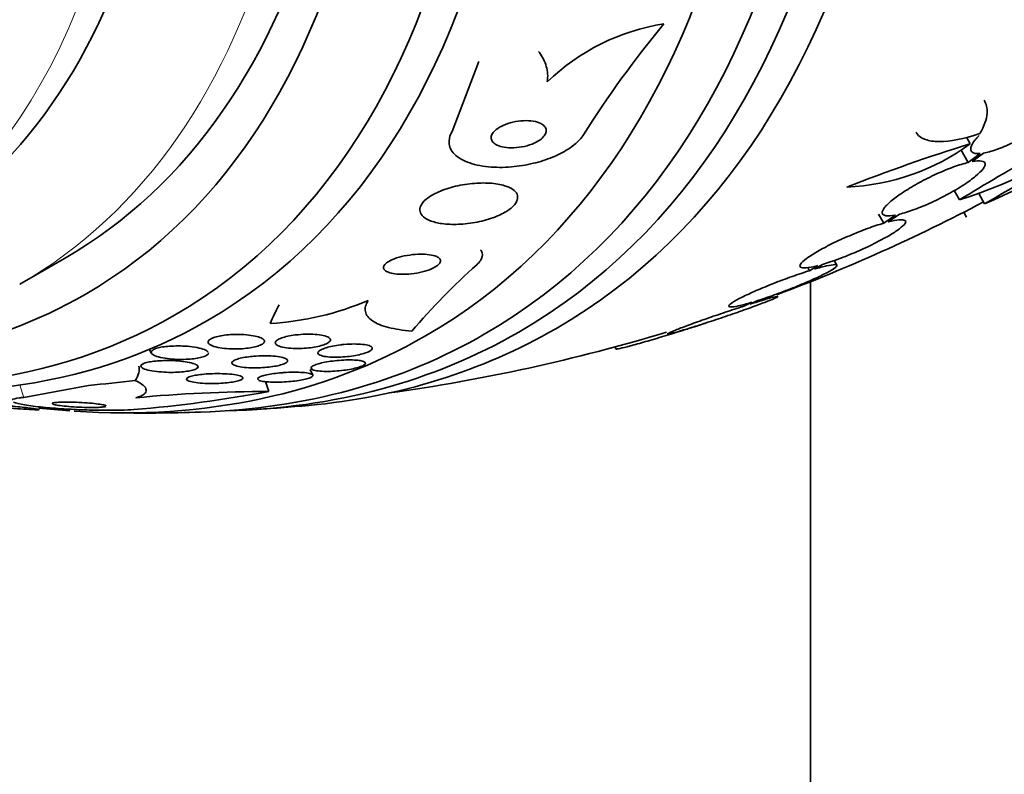
# Model space of a CAD drawing. Units: millimetres. Extents: x 0 to 1478, y 0 to 1758.
# Drawn here: x 715 to 731, y 250 to 262 of the extents above; entities that cross this region are included whole.
import ezdxf
from ezdxf import colors
from ezdxf.entities.mleader import LeaderData, LeaderLine
from ezdxf.math import Vec2, Vec3

# ---------------------------------------------------------------- set-up
doc = ezdxf.new("R2010")
doc.units = ezdxf.units.MM
doc.layers.add('DV5_Défaut', color=7, linetype='Continuous')
doc.layers.add('Défaut', color=7, linetype='Continuous')

# ---------------------------------------------------------------- blocks, each defined once
blk = doc.blocks.new('_DOT')
at = {"color": 0}
blk.add_line((0, 0), (-1, 0), dxfattribs=at)
at = {"color": 0, "const_width": 0.333}
blk.add_lwpolyline([(-0.1665, 0, 1), (0.1665, 0, 1)], format="xyb", close=True, dxfattribs=at)
blk = doc.blocks.new('SE4')
at = {"layer": 'DV5_Défaut', "color": 7, "linetype": 'Continuous', "lineweight": 35}
for p, q in [((721.936, 260.409), (722.356, 261.511)), ((730.106, 260.216), (730.047, 260.319)), ((730.077, 259.921), (729.958, 260.127)), ((730.262, 260.062), (730.077, 259.921)), ((730.14, 259.935), (730.317, 260.069)), ((729.938, 259.331), (729.852, 259.478)), ((730.335, 259.27), (730.248, 259.421)), ((728.743, 258.963), (728.66, 259.107)), ((728.93, 259.092), (728.743, 258.963)), ((728.815, 258.983), (728.994, 259.106)), ((730.049, 259.059), (730.005, 259.136)), ((715.113, 258), (715.82, 258.408)), ((727.652, 258.239), (727.778, 258.315)), ((728.002, 258.302), (727.96, 258.376)), ((727.572, 258.215), (727.544, 258.264)), ((727.705, 258.295), (727.572, 258.215)), ((727.589, 258.041), (727.589, 231.258)), ((726.661, 257.716), (726.547, 257.66)), ((726.633, 257.687), (726.742, 257.741)), ((725.781, 257.34), (725.664, 257.301)), ((725.756, 257.331), (725.868, 257.368)), ((717.159, 256.974), (717.189, 256.916)), ((724.503, 257.012), (724.522, 256.98)), ((719.737, 256.57), (719.693, 256.656)), ((719.041, 256.31), (718.991, 256.466)), ((715.176, 256.216), (716.2, 256.406))]:
    blk.add_line(p, q, dxfattribs=at)
at = {"layer": 'DV5_Défaut', "color": 7, "linetype": 'Continuous', "lineweight": 18}
blk.add_line((715.176, 256.216), (715.114, 256.41), dxfattribs=at)
at = {"layer": 'DV5_Défaut', "color": 7, "linetype": 'Continuous', "lineweight": 35}
for centre, radius, start, end in [((725.797, 258.747), 3.4, 98.8106, 133.9884), ((738.24, 251.366), 16.835, 140.3551, 147.7132), ((742.32, 239.431), 23.437, 114.9133, 121.8915), ((727.546, 266.865), 7.905, 287.611, 307.6897), ((769.211, 192.035), 77.665, 118.14761, 120.03662), ((725.168, 271.257), 13.053, 293.3184, 304.57), ((728.016, 263.056), 3.526, 272.3932, 306.3614), ((738.445, 233.405), 28.078, 107.275, 111.4796), ((717.047, 284.52), 28.5, 290.5574, 297.7541), ((729.812, 249.934), 11.234, 131.8, 139.2827), ((718.781, 262.052), 4.679, 273.4452, 293.0346), ((717.047, 284.52), 28.5, 277.8466, 286.8667), ((717.047, 284.52), 28.55, 287.6036, 287.8264), ((715.222, 276.713), 20.757, 274.6772, 280.6018), ((719.076, 233.538), 22.773, 90.0878, 95.3717), ((717.047, 284.52), 28.55, 269.0173, 271.8436), ((717.047, 284.52), 28.55, 273.5036, 275.2754)]:
    blk.add_arc(centre, radius, start, end, dxfattribs=at)
for centre, major_axis, ratio, start_param, end_param in [((710.153, 280.539), (13.417, -23.239), 0.57735, 0, 3.401435), ((709.693, 280.274), (13.294, -23.026), 0.57735, 0, 3.446829), ((709.269, 280.029), (13.173, -22.816), 0.57735, 0, 3.441293), ((708.562, 279.621), (12.953, -22.435), 0.57735, 0, 3.353926), ((706.087, 278.192), (11.988, -20.764), 0.57735, 0, 3.616357), ((705.733, 277.988), (11.823, -20.477), 0.57735, 0, 3.666739), ((704.82, 277.461), (11, -19.053), 0.57735, 0, 3.141593), ((704.82, 277.461), (11.327, -19.62), 0.57735, 0, 3.504846), ((703.052, 276.44), (10.25, -17.754), 0.57735, 0, 3.141593), ((704.82, 277.461), (11.327, -19.62), 0.57735, 5.889108, 6.283185), ((731.319, 265.678), (-12.326, -9.336), 0.173179, -0.356766, -0.298507), ((705.733, 277.988), (11.823, -20.477), 0.57735, 5.758296, 6.283185), ((706.087, 278.192), (11.988, -20.764), 0.57735, 5.808421, 6.283185), ((709.693, 280.274), (13.294, -23.026), 0.57735, 5.977949, 6.283185), ((710.153, 280.539), (13.417, -23.239), 0.57735, 6.023343, 6.283185), ((708.562, 279.621), (12.953, -22.435), 0.57735, 5.914245, 6.283185), ((709.269, 280.029), (13.173, -22.816), 0.57735, 5.983485, 6.283185), ((715.087, 256.098), (-1.904, -0.612), 0.2857, 2.789925, 3.141593), ((724.089, 262.625), (-14.72, -4.735), 0.2857, 0.916186, 0.973902), ((708.562, 279.621), (12.953, -22.435), 0.57735, -0.402068, -0.373142)]:
    blk.add_ellipse(centre, major_axis=major_axis, ratio=ratio, start_param=start_param, end_param=end_param, dxfattribs=at)
at = {"layer": 'DV5_Défaut', "color": 7, "linetype": 'Continuous', "lineweight": 18}
for centre, major_axis, start_param, end_param in [((704.113, 277.052), (11, -19.053), 0, 3.141593), ((702.451, 276.093), (10.25, -17.754), 0.001067, 3.138361)]:
    blk.add_ellipse(centre, major_axis=major_axis, ratio=0.57735, start_param=start_param, end_param=end_param, dxfattribs=at)
at = {"layer": 'DV5_Défaut', "color": 7, "linetype": 'Continuous', "lineweight": 35}
for points, knots in [([(723.299, 261.672), (723.303, 261.667), (723.307, 261.662), (723.361, 261.587), (723.398, 261.514), (723.442, 261.359), (723.448, 261.277), (723.436, 261.194)], [0, 0, 0, 0, 0.035659, 0.035659, 0.517829, 0.517829, 1, 1, 1, 1]), ([(730.317, 260.069), (730.375, 260.079), (730.445, 260.098), (730.522, 260.125), (730.599, 260.152), (730.685, 260.188), (730.773, 260.23), (730.859, 260.271), (730.948, 260.319), (731.034, 260.369), (731.119, 260.419), (731.202, 260.472), (731.277, 260.525), (731.352, 260.578), (731.422, 260.633), (731.479, 260.683), (731.538, 260.735), (731.587, 260.785), (731.621, 260.829), (731.657, 260.874), (731.679, 260.914), (731.687, 260.946), (731.694, 260.979), (731.686, 261.005), (731.663, 261.021), (731.64, 261.037), (731.6, 261.044), (731.548, 261.041), (731.548, 261.041), (731.547, 261.041), (731.547, 261.041)], [0, 0, 0, 0, 0.111048, 0.111048, 0.111048, 0.222336, 0.222336, 0.222336, 0.331316, 0.331316, 0.331316, 0.438344, 0.438344, 0.438344, 0.545443, 0.545443, 0.545443, 0.654526, 0.654526, 0.654526, 0.766724, 0.766724, 0.766724, 0.881943, 0.881943, 0.881943, 0.998766, 0.998766, 0.998766, 1, 1, 1, 1]), ([(730.259, 260.377), (730.33, 260.494), (730.368, 260.6), (730.378, 260.774), (730.362, 260.844), (730.327, 260.906)], [0, 0, 0, 0, 0.555432, 0.555432, 1, 1, 1, 1]), ([(723.335, 260.534), (723.302, 260.551), (723.26, 260.564), (723.214, 260.571), (723.168, 260.579), (723.116, 260.582), (723.062, 260.58), (723.007, 260.577), (722.948, 260.57), (722.891, 260.556), (722.838, 260.544), (722.785, 260.527), (722.738, 260.505), (722.697, 260.487), (722.66, 260.465), (722.63, 260.441), (722.605, 260.421), (722.584, 260.398), (722.571, 260.377), (722.558, 260.356), (722.551, 260.335), (722.551, 260.315), (722.55, 260.294), (722.556, 260.274), (722.567, 260.257), (722.579, 260.237), (722.599, 260.22), (722.623, 260.206), (722.65, 260.19), (722.685, 260.177), (722.723, 260.168), (722.766, 260.158), (722.815, 260.152), (722.866, 260.152), (722.92, 260.151), (722.978, 260.157), (723.035, 260.167), (723.09, 260.177), (723.145, 260.193), (723.196, 260.212), (723.24, 260.23), (723.282, 260.251), (723.316, 260.275), (723.345, 260.295), (723.37, 260.318), (723.388, 260.34), (723.404, 260.361), (723.414, 260.383), (723.418, 260.403), (723.422, 260.424), (723.419, 260.444), (723.411, 260.462), (723.403, 260.482), (723.387, 260.499), (723.366, 260.515), (723.357, 260.522), (723.346, 260.528), (723.335, 260.534)], [0, 0, 0, 0, 0.064018, 0.064018, 0.064018, 0.127926, 0.127926, 0.127926, 0.19347, 0.19347, 0.19347, 0.254543, 0.254543, 0.254543, 0.307266, 0.307266, 0.307266, 0.353184, 0.353184, 0.353184, 0.396745, 0.396745, 0.396745, 0.442036, 0.442036, 0.442036, 0.492043, 0.492043, 0.492043, 0.548537, 0.548537, 0.548537, 0.611257, 0.611257, 0.611257, 0.67682, 0.67682, 0.67682, 0.739276, 0.739276, 0.739276, 0.793955, 0.793955, 0.793955, 0.841232, 0.841232, 0.841232, 0.88508, 0.88508, 0.88508, 0.929647, 0.929647, 0.929647, 0.978101, 0.978101, 0.978101, 1, 1, 1, 1]), ([(724.007, 260.359), (723.991, 260.333), (723.971, 260.307), (723.948, 260.281), (723.9, 260.228), (723.837, 260.177), (723.763, 260.13), (723.69, 260.083), (723.606, 260.04), (723.517, 260.004), (723.422, 259.965), (723.319, 259.933), (723.216, 259.908), (723.102, 259.88), (722.984, 259.861), (722.871, 259.852), (722.744, 259.841), (722.62, 259.841), (722.507, 259.853), (722.384, 259.865), (722.27, 259.89), (722.176, 259.927), (722.081, 259.965), (722.003, 260.015), (721.952, 260.075), (721.906, 260.129), (721.882, 260.194), (721.886, 260.262), (721.889, 260.31), (721.906, 260.36), (721.936, 260.409)], [0, 0, 0, 0, 0.043586, 0.043586, 0.043586, 0.13273, 0.13273, 0.13273, 0.221048, 0.221048, 0.221048, 0.315305, 0.315305, 0.315305, 0.420345, 0.420345, 0.420345, 0.538404, 0.538404, 0.538404, 0.667069, 0.667069, 0.667069, 0.797482, 0.797482, 0.797482, 0.917226, 0.917226, 0.917226, 1, 1, 1, 1]), ([(729.252, 260.398), (729.256, 260.391), (729.261, 260.383), (729.297, 260.335), (729.342, 260.305), (729.459, 260.262), (729.533, 260.251), (729.788, 260.25), (730.008, 260.292), (730.259, 260.377)], [0, 0, 0, 0, 0.040943, 0.040943, 0.280708, 0.280708, 0.520472, 0.520472, 1, 1, 1, 1]), ([(730.249, 260.348), (730.224, 260.323), (730.203, 260.3), (730.186, 260.278), (730.149, 260.232), (730.126, 260.191), (730.118, 260.159), (730.11, 260.125), (730.117, 260.099), (730.14, 260.082), (730.162, 260.066), (730.201, 260.058), (730.252, 260.061), (730.255, 260.061), (730.258, 260.062), (730.262, 260.062)], [0, 0, 0, 0, 0.134238, 0.134238, 0.134238, 0.410594, 0.410594, 0.410594, 0.694485, 0.694485, 0.694485, 0.982268, 0.982268, 0.982268, 1, 1, 1, 1]), ([(730.077, 259.921), (730.009, 259.905), (729.93, 259.881), (729.846, 259.85), (729.762, 259.82), (729.669, 259.782), (729.577, 259.74), (729.487, 259.699), (729.394, 259.653), (729.306, 259.605), (729.22, 259.558), (729.138, 259.509), (729.064, 259.462), (728.992, 259.415), (728.927, 259.368), (728.875, 259.326), (728.823, 259.283), (728.782, 259.243), (728.756, 259.209), (728.729, 259.175), (728.717, 259.146), (728.72, 259.124), (728.723, 259.103), (728.742, 259.088), (728.775, 259.082), (728.809, 259.076), (728.859, 259.079), (728.92, 259.09), (728.923, 259.09), (728.926, 259.091), (728.93, 259.092)], [0, 0, 0, 0, 0.111579, 0.111579, 0.111579, 0.223359, 0.223359, 0.223359, 0.333281, 0.333281, 0.333281, 0.441153, 0.441153, 0.441153, 0.548351, 0.548351, 0.548351, 0.656486, 0.656486, 0.656486, 0.766747, 0.766747, 0.766747, 0.879446, 0.879446, 0.879446, 0.993854, 0.993854, 0.993854, 1, 1, 1, 1]), ([(728.994, 259.106), (729.062, 259.123), (729.141, 259.148), (729.226, 259.179), (729.311, 259.21), (729.403, 259.248), (729.495, 259.291), (729.585, 259.332), (729.678, 259.379), (729.765, 259.426), (729.851, 259.473), (729.933, 259.522), (730.006, 259.569), (730.078, 259.616), (730.142, 259.663), (730.193, 259.705), (730.245, 259.748), (730.285, 259.787), (730.31, 259.821), (730.336, 259.854), (730.347, 259.883), (730.343, 259.903), (730.339, 259.925), (730.319, 259.938), (730.284, 259.944), (730.25, 259.949), (730.201, 259.946), (730.14, 259.935)], [0, 0, 0, 0, 0.11235, 0.11235, 0.11235, 0.2249, 0.2249, 0.2249, 0.335615, 0.335615, 0.335615, 0.444364, 0.444364, 0.444364, 0.552512, 0.552512, 0.552512, 0.661621, 0.661621, 0.661621, 0.772839, 0.772839, 0.772839, 0.886473, 0.886473, 0.886473, 1, 1, 1, 1]), ([(722.763, 259.555), (722.696, 259.576), (722.616, 259.589), (722.529, 259.595), (722.443, 259.6), (722.347, 259.598), (722.251, 259.589), (722.152, 259.579), (722.049, 259.561), (721.951, 259.536), (721.86, 259.512), (721.77, 259.481), (721.694, 259.445), (721.627, 259.414), (721.568, 259.378), (721.523, 259.34), (721.484, 259.308), (721.456, 259.273), (721.44, 259.24), (721.425, 259.208), (721.421, 259.176), (721.428, 259.147), (721.435, 259.117), (721.454, 259.089), (721.482, 259.065), (721.512, 259.038), (721.554, 259.015), (721.605, 258.997), (721.661, 258.977), (721.728, 258.962), (721.802, 258.954), (721.883, 258.944), (721.974, 258.942), (722.068, 258.948), (722.165, 258.953), (722.268, 258.968), (722.367, 258.989), (722.462, 259.01), (722.556, 259.039), (722.639, 259.074), (722.713, 259.104), (722.78, 259.14), (722.833, 259.178), (722.879, 259.211), (722.915, 259.246), (722.938, 259.281), (722.959, 259.313), (722.969, 259.346), (722.968, 259.376), (722.967, 259.406), (722.955, 259.435), (722.933, 259.46), (722.909, 259.488), (722.873, 259.512), (722.829, 259.531), (722.809, 259.54), (722.787, 259.548), (722.763, 259.555)], [0, 0, 0, 0, 0.063636, 0.063636, 0.063636, 0.12716, 0.12716, 0.12716, 0.192375, 0.192375, 0.192375, 0.253406, 0.253406, 0.253406, 0.30634, 0.30634, 0.30634, 0.352518, 0.352518, 0.352518, 0.396276, 0.396276, 0.396276, 0.441682, 0.441682, 0.441682, 0.491716, 0.491716, 0.491716, 0.548116, 0.548116, 0.548116, 0.610588, 0.610588, 0.610588, 0.675792, 0.675792, 0.675792, 0.73798, 0.73798, 0.73798, 0.792701, 0.792701, 0.792701, 0.840281, 0.840281, 0.840281, 0.884474, 0.884474, 0.884474, 0.929276, 0.929276, 0.929276, 0.977776, 0.977776, 0.977776, 1, 1, 1, 1]), ([(728.743, 258.963), (728.666, 258.941), (728.579, 258.913), (728.489, 258.88), (728.398, 258.847), (728.301, 258.808), (728.206, 258.767), (728.112, 258.727), (728.018, 258.684), (727.931, 258.641), (727.845, 258.599), (727.765, 258.556), (727.696, 258.516), (727.628, 258.476), (727.569, 258.439), (727.525, 258.406), (727.481, 258.373), (727.449, 258.344), (727.434, 258.321), (727.418, 258.298), (727.417, 258.28), (727.432, 258.27), (727.446, 258.26), (727.477, 258.256), (727.521, 258.26), (727.566, 258.263), (727.626, 258.275), (727.696, 258.293), (727.699, 258.293), (727.702, 258.294), (727.705, 258.295)], [0, 0, 0, 0, 0.112508, 0.112508, 0.112508, 0.225177, 0.225177, 0.225177, 0.336477, 0.336477, 0.336477, 0.445766, 0.445766, 0.445766, 0.553769, 0.553769, 0.553769, 0.661746, 0.661746, 0.661746, 0.770934, 0.770934, 0.770934, 0.88205, 0.88205, 0.88205, 0.995005, 0.995005, 0.995005, 1, 1, 1, 1]), ([(727.778, 258.315), (727.855, 258.338), (727.943, 258.367), (728.034, 258.4), (728.125, 258.434), (728.221, 258.473), (728.316, 258.514), (728.41, 258.554), (728.504, 258.598), (728.59, 258.641), (728.675, 258.683), (728.755, 258.726), (728.823, 258.766), (728.89, 258.805), (728.948, 258.842), (728.991, 258.875), (729.034, 258.908), (729.064, 258.936), (729.079, 258.958), (729.094, 258.981), (729.093, 258.998), (729.077, 259.007), (729.062, 259.017), (729.03, 259.02), (728.984, 259.016), (728.94, 259.011), (728.882, 259), (728.815, 258.983)], [0, 0, 0, 0, 0.113459, 0.113459, 0.113459, 0.227083, 0.227083, 0.227083, 0.339314, 0.339314, 0.339314, 0.449573, 0.449573, 0.449573, 0.558616, 0.558616, 0.558616, 0.667687, 0.667687, 0.667687, 0.777983, 0.777983, 0.777983, 0.890197, 0.890197, 0.890197, 1, 1, 1, 1]), ([(721.663, 258.448), (721.63, 258.459), (721.588, 258.467), (721.543, 258.471), (721.497, 258.476), (721.447, 258.477), (721.395, 258.474), (721.339, 258.472), (721.28, 258.465), (721.223, 258.455), (721.166, 258.445), (721.109, 258.432), (721.059, 258.415), (721.013, 258.4), (720.97, 258.382), (720.937, 258.362), (720.908, 258.346), (720.885, 258.327), (720.871, 258.31), (720.858, 258.294), (720.852, 258.278), (720.853, 258.263), (720.853, 258.248), (720.86, 258.235), (720.873, 258.222), (720.887, 258.21), (720.907, 258.198), (720.931, 258.189), (720.959, 258.179), (720.992, 258.171), (721.029, 258.166), (721.071, 258.16), (721.118, 258.157), (721.167, 258.158), (721.221, 258.158), (721.279, 258.163), (721.335, 258.171), (721.393, 258.179), (721.452, 258.191), (721.505, 258.207), (721.555, 258.221), (721.602, 258.239), (721.64, 258.258), (721.673, 258.275), (721.701, 258.293), (721.72, 258.312), (721.737, 258.328), (721.747, 258.344), (721.75, 258.36), (721.753, 258.375), (721.749, 258.389), (721.739, 258.402), (721.729, 258.415), (721.713, 258.427), (721.691, 258.437), (721.683, 258.441), (721.673, 258.445), (721.663, 258.448)], [0, 0, 0, 0, 0.060722, 0.060722, 0.060722, 0.121189, 0.121189, 0.121189, 0.186164, 0.186164, 0.186164, 0.250938, 0.250938, 0.250938, 0.309505, 0.309505, 0.309505, 0.359649, 0.359649, 0.359649, 0.404301, 0.404301, 0.404301, 0.448017, 0.448017, 0.448017, 0.494533, 0.494533, 0.494533, 0.546485, 0.546485, 0.546485, 0.605119, 0.605119, 0.605119, 0.669268, 0.669268, 0.669268, 0.734518, 0.734518, 0.734518, 0.794782, 0.794782, 0.794782, 0.846796, 0.846796, 0.846796, 0.892478, 0.892478, 0.892478, 0.936141, 0.936141, 0.936141, 0.981646, 0.981646, 0.981646, 1, 1, 1, 1]), ([(722.324, 258.309), (722.35, 258.333), (722.37, 258.357), (722.385, 258.38), (722.409, 258.419), (722.417, 258.458), (722.409, 258.494), (722.404, 258.512), (722.396, 258.529), (722.383, 258.546)], [0, 0, 0, 0, 0.282853, 0.282853, 0.282853, 0.756492, 0.756492, 0.756492, 1, 1, 1, 1]), ([(726.742, 257.741), (726.827, 257.767), (726.921, 257.799), (727.017, 257.833), (727.112, 257.868), (727.212, 257.905), (727.308, 257.943), (727.403, 257.981), (727.497, 258.02), (727.581, 258.057), (727.663, 258.093), (727.739, 258.128), (727.801, 258.16), (727.862, 258.19), (727.912, 258.218), (727.946, 258.241), (727.98, 258.263), (728, 258.281), (728.004, 258.292), (728.007, 258.304), (727.995, 258.31), (727.968, 258.31), (727.941, 258.309), (727.898, 258.303), (727.843, 258.29), (727.79, 258.278), (727.725, 258.261), (727.652, 258.239)], [0, 0, 0, 0, 0.114367, 0.114367, 0.114367, 0.228866, 0.228866, 0.228866, 0.342428, 0.342428, 0.342428, 0.454073, 0.454073, 0.454073, 0.563968, 0.563968, 0.563968, 0.673035, 0.673035, 0.673035, 0.782509, 0.782509, 0.782509, 0.893431, 0.893431, 0.893431, 1, 1, 1, 1]), ([(727.572, 258.215), (727.488, 258.189), (727.394, 258.157), (727.298, 258.123), (727.203, 258.089), (727.103, 258.052), (727.007, 258.014), (726.911, 257.977), (726.817, 257.938), (726.732, 257.901), (726.649, 257.864), (726.572, 257.829), (726.509, 257.797), (726.447, 257.766), (726.396, 257.738), (726.36, 257.715), (726.325, 257.692), (726.304, 257.674), (726.299, 257.662), (726.294, 257.65), (726.305, 257.643), (726.331, 257.643), (726.357, 257.643), (726.398, 257.649), (726.452, 257.66), (726.509, 257.673), (726.581, 257.692), (726.661, 257.716)], [0, 0, 0, 0, 0.113285, 0.113285, 0.113285, 0.226696, 0.226696, 0.226696, 0.339231, 0.339231, 0.339231, 0.449864, 0.449864, 0.449864, 0.558696, 0.558696, 0.558696, 0.666632, 0.666632, 0.666632, 0.774931, 0.774931, 0.774931, 0.884671, 0.884671, 0.884671, 1, 1, 1, 1]), ([(720.612, 257.746), (720.57, 257.683), (720.555, 257.624), (720.578, 257.514), (720.617, 257.465), (720.741, 257.381), (720.827, 257.346), (721.035, 257.293), (721.159, 257.274), (721.297, 257.263)], [0, 0, 0, 0, 0.25, 0.25, 0.5, 0.5, 0.75, 0.75, 1, 1, 1, 1]), ([(725.868, 257.368), (725.885, 257.373), (725.902, 257.378), (725.92, 257.384), (726.013, 257.414), (726.113, 257.448), (726.212, 257.481), (726.311, 257.515), (726.412, 257.55), (726.505, 257.583), (726.598, 257.615), (726.687, 257.647), (726.763, 257.676), (726.838, 257.704), (726.903, 257.729), (726.952, 257.749), (727.001, 257.769), (727.036, 257.784), (727.055, 257.794), (727.073, 257.804), (727.076, 257.809), (727.062, 257.808), (727.049, 257.807), (727.02, 257.801), (726.977, 257.79), (726.934, 257.778), (726.875, 257.762), (726.807, 257.741), (726.755, 257.725), (726.696, 257.707), (726.633, 257.687)], [0, 0, 0, 0, 0.021027, 0.021027, 0.021027, 0.135838, 0.135838, 0.135838, 0.251209, 0.251209, 0.251209, 0.365836, 0.365836, 0.365836, 0.478522, 0.478522, 0.478522, 0.588977, 0.588977, 0.588977, 0.697909, 0.697909, 0.697909, 0.806642, 0.806642, 0.806642, 0.916532, 0.916532, 0.916532, 1, 1, 1, 1]), ([(726.547, 257.66), (726.53, 257.654), (726.513, 257.649), (726.496, 257.643), (726.403, 257.613), (726.303, 257.58), (726.204, 257.547), (726.105, 257.513), (726.004, 257.478), (725.91, 257.445), (725.817, 257.413), (725.728, 257.38), (725.65, 257.352), (725.574, 257.324), (725.508, 257.298), (725.457, 257.278), (725.407, 257.258), (725.371, 257.242), (725.351, 257.231), (725.331, 257.221), (725.327, 257.216), (725.339, 257.216), (725.351, 257.217), (725.379, 257.222), (725.421, 257.233), (725.463, 257.244), (725.52, 257.26), (725.587, 257.28), (725.645, 257.297), (725.711, 257.317), (725.781, 257.34)], [0, 0, 0, 0, 0.020775, 0.020775, 0.020775, 0.134399, 0.134399, 0.134399, 0.248659, 0.248659, 0.248659, 0.362298, 0.362298, 0.362298, 0.474054, 0.474054, 0.474054, 0.583546, 0.583546, 0.583546, 0.691434, 0.691434, 0.691434, 0.799054, 0.799054, 0.799054, 0.907809, 0.907809, 0.907809, 1, 1, 1, 1]), ([(725.664, 257.301), (725.634, 257.292), (725.604, 257.282), (725.573, 257.273), (725.475, 257.242), (725.373, 257.211), (725.274, 257.181), (725.174, 257.151), (725.075, 257.122), (724.986, 257.096), (724.896, 257.07), (724.814, 257.047), (724.746, 257.029), (724.679, 257.011), (724.624, 256.998), (724.586, 256.989), (724.549, 256.981), (724.527, 256.978), (724.522, 256.98), (724.522, 256.98), (724.521, 256.98), (724.521, 256.98)], [0, 0, 0, 0, 0.057508, 0.057508, 0.057508, 0.242876, 0.242876, 0.242876, 0.431224, 0.431224, 0.431224, 0.619546, 0.619546, 0.619546, 0.804703, 0.804703, 0.804703, 0.985019, 0.985019, 0.985019, 1, 1, 1, 1]), ([(718.901, 257.163), (718.929, 257.152), (718.95, 257.14), (718.962, 257.127), (718.974, 257.114), (718.978, 257.1), (718.97, 257.086), (718.963, 257.073), (718.948, 257.06), (718.925, 257.049), (718.905, 257.038), (718.878, 257.028), (718.847, 257.02), (718.818, 257.012), (718.783, 257.004), (718.747, 256.999), (718.709, 256.993), (718.668, 256.988), (718.627, 256.985), (718.581, 256.982), (718.534, 256.98), (718.489, 256.981), (718.438, 256.981), (718.388, 256.984), (718.342, 256.989), (718.292, 256.994), (718.245, 257.002), (718.206, 257.012), (718.166, 257.023), (718.134, 257.036), (718.113, 257.05), (718.096, 257.062), (718.086, 257.074), (718.085, 257.087), (718.084, 257.101), (718.092, 257.114), (718.109, 257.127), (718.123, 257.139), (718.146, 257.15), (718.173, 257.16), (718.199, 257.169), (718.23, 257.177), (718.263, 257.184), (718.298, 257.191), (718.336, 257.197), (718.374, 257.201), (718.417, 257.205), (718.461, 257.208), (718.505, 257.209), (718.554, 257.21), (718.604, 257.209), (718.65, 257.207), (718.702, 257.203), (718.752, 257.198), (718.795, 257.19), (718.836, 257.183), (718.873, 257.173), (718.901, 257.163)], [0, 0, 0, 0, 0.056899, 0.056899, 0.056899, 0.114282, 0.114282, 0.114282, 0.164576, 0.164576, 0.164576, 0.208679, 0.208679, 0.208679, 0.251396, 0.251396, 0.251396, 0.296762, 0.296762, 0.296762, 0.347701, 0.347701, 0.347701, 0.405905, 0.405905, 0.405905, 0.470765, 0.470765, 0.470765, 0.538002, 0.538002, 0.538002, 0.590417, 0.590417, 0.590417, 0.643271, 0.643271, 0.643271, 0.689406, 0.689406, 0.689406, 0.731899, 0.731899, 0.731899, 0.775418, 0.775418, 0.775418, 0.823467, 0.823467, 0.823467, 0.878397, 0.878397, 0.878397, 0.940717, 0.940717, 0.940717, 1, 1, 1, 1]), ([(719.505, 257.206), (719.558, 257.211), (719.613, 257.214), (719.663, 257.214), (719.714, 257.214), (719.763, 257.212), (719.806, 257.207), (719.853, 257.203), (719.895, 257.195), (719.928, 257.186), (719.962, 257.176), (719.988, 257.164), (720.002, 257.151), (720.015, 257.139), (720.019, 257.124), (720.012, 257.11), (720.006, 257.097), (719.991, 257.084), (719.968, 257.072), (719.948, 257.061), (719.921, 257.05), (719.89, 257.04), (719.86, 257.031), (719.826, 257.022), (719.789, 257.015), (719.751, 257.008), (719.71, 257.002), (719.669, 256.997), (719.624, 256.992), (719.578, 256.989), (719.534, 256.988), (719.484, 256.987), (719.435, 256.988), (719.391, 256.991), (719.343, 256.994), (719.299, 257), (719.262, 257.008), (719.224, 257.016), (719.192, 257.028), (719.172, 257.04), (719.153, 257.052), (719.143, 257.067), (719.145, 257.081), (719.146, 257.094), (719.157, 257.108), (719.176, 257.121), (719.193, 257.133), (719.218, 257.145), (719.247, 257.155), (719.274, 257.165), (719.307, 257.174), (719.342, 257.181), (719.378, 257.189), (719.417, 257.196), (719.457, 257.201), (719.473, 257.203), (719.489, 257.204), (719.505, 257.206)], [0, 0, 0, 0, 0.05975, 0.05975, 0.05975, 0.119226, 0.119226, 0.119226, 0.183533, 0.183533, 0.183533, 0.248482, 0.248482, 0.248482, 0.30815, 0.30815, 0.30815, 0.35971, 0.35971, 0.35971, 0.405322, 0.405322, 0.405322, 0.449244, 0.449244, 0.449244, 0.495214, 0.495214, 0.495214, 0.545971, 0.545971, 0.545971, 0.60307, 0.60307, 0.60307, 0.666034, 0.666034, 0.666034, 0.731329, 0.731329, 0.731329, 0.793039, 0.793039, 0.793039, 0.846811, 0.846811, 0.846811, 0.893461, 0.893461, 0.893461, 0.937176, 0.937176, 0.937176, 0.9821, 0.9821, 0.9821, 1, 1, 1, 1]), ([(718.089, 256.917), (718.089, 256.906), (718.082, 256.894), (718.066, 256.883), (718.051, 256.873), (718.029, 256.863), (718.003, 256.855), (717.977, 256.847), (717.947, 256.84), (717.914, 256.835), (717.879, 256.829), (717.841, 256.824), (717.802, 256.821), (717.759, 256.818), (717.714, 256.816), (717.67, 256.816), (717.619, 256.815), (717.569, 256.817), (717.521, 256.821), (717.467, 256.825), (717.416, 256.832), (717.371, 256.84), (717.323, 256.849), (717.281, 256.86), (717.25, 256.873), (717.22, 256.886), (717.198, 256.9), (717.19, 256.915), (717.184, 256.926), (717.184, 256.937), (717.193, 256.948), (717.201, 256.959), (717.217, 256.969), (717.239, 256.979), (717.26, 256.988), (717.286, 256.996), (717.317, 257.002), (717.347, 257.009), (717.381, 257.015), (717.417, 257.019), (717.457, 257.023), (717.498, 257.026), (717.54, 257.027), (717.588, 257.029), (717.636, 257.029), (717.683, 257.027), (717.736, 257.025), (717.788, 257.021), (717.836, 257.014), (717.888, 257.008), (717.936, 256.998), (717.975, 256.988), (718.014, 256.977), (718.046, 256.964), (718.065, 256.95)], [0, 0, 0, 0, 0.052147, 0.052147, 0.052147, 0.099362, 0.099362, 0.099362, 0.143598, 0.143598, 0.143598, 0.189499, 0.189499, 0.189499, 0.240622, 0.240622, 0.240622, 0.299377, 0.299377, 0.299377, 0.366189, 0.366189, 0.366189, 0.437802, 0.437802, 0.437802, 0.506814, 0.506814, 0.506814, 0.555535, 0.555535, 0.555535, 0.60454, 0.60454, 0.60454, 0.649214, 0.649214, 0.649214, 0.69353, 0.69353, 0.69353, 0.741703, 0.741703, 0.741703, 0.796765, 0.796765, 0.796765, 0.860184, 0.860184, 0.860184, 0.930372, 0.930372, 0.930372, 1, 1, 1, 1]), ([(720.232, 257.051), (720.285, 257.056), (720.339, 257.059), (720.387, 257.059), (720.436, 257.059), (720.482, 257.057), (720.522, 257.053), (720.563, 257.049), (720.599, 257.042), (720.625, 257.033), (720.65, 257.025), (720.668, 257.014), (720.674, 257.002), (720.679, 256.991), (720.676, 256.979), (720.663, 256.966), (720.651, 256.955), (720.632, 256.943), (720.606, 256.932), (720.582, 256.922), (720.552, 256.912), (720.519, 256.903), (720.486, 256.894), (720.449, 256.885), (720.41, 256.878), (720.369, 256.871), (720.326, 256.865), (720.283, 256.86), (720.236, 256.855), (720.189, 256.852), (720.145, 256.851), (720.096, 256.849), (720.049, 256.85), (720.007, 256.853), (719.963, 256.856), (719.924, 256.861), (719.893, 256.869), (719.863, 256.877), (719.84, 256.887), (719.828, 256.898), (719.816, 256.909), (719.814, 256.921), (719.822, 256.934), (719.83, 256.946), (719.845, 256.958), (719.868, 256.969), (719.889, 256.98), (719.916, 256.991), (719.948, 257), (719.978, 257.01), (720.014, 257.018), (720.051, 257.026), (720.09, 257.033), (720.132, 257.04), (720.173, 257.045), (720.193, 257.048), (720.212, 257.05), (720.232, 257.051)], [0, 0, 0, 0, 0.060874, 0.060874, 0.060874, 0.121578, 0.121578, 0.121578, 0.185077, 0.185077, 0.185077, 0.246998, 0.246998, 0.246998, 0.303077, 0.303077, 0.303077, 0.352617, 0.352617, 0.352617, 0.398359, 0.398359, 0.398359, 0.443918, 0.443918, 0.443918, 0.492295, 0.492295, 0.492295, 0.545549, 0.545549, 0.545549, 0.604368, 0.604368, 0.604368, 0.667251, 0.667251, 0.667251, 0.730161, 0.730161, 0.730161, 0.788258, 0.788258, 0.788258, 0.839451, 0.839451, 0.839451, 0.885723, 0.885723, 0.885723, 0.930801, 0.930801, 0.930801, 0.978027, 0.978027, 0.978027, 1, 1, 1, 1]), ([(717.867, 256.746), (717.892, 256.737), (717.91, 256.727), (717.919, 256.717), (717.929, 256.707), (717.93, 256.696), (717.921, 256.685), (717.913, 256.675), (717.898, 256.666), (717.875, 256.657), (717.855, 256.65), (717.828, 256.642), (717.798, 256.636), (717.768, 256.63), (717.733, 256.625), (717.696, 256.622), (717.657, 256.617), (717.614, 256.615), (717.572, 256.613), (717.524, 256.611), (717.475, 256.611), (717.428, 256.613), (717.374, 256.615), (717.321, 256.619), (717.274, 256.624), (717.222, 256.63), (717.174, 256.638), (717.135, 256.648), (717.096, 256.658), (717.064, 256.67), (717.045, 256.682), (717.031, 256.692), (717.023, 256.702), (717.023, 256.712), (717.023, 256.722), (717.032, 256.733), (717.049, 256.742), (717.064, 256.751), (717.086, 256.759), (717.113, 256.766), (717.139, 256.773), (717.17, 256.779), (717.203, 256.783), (717.238, 256.788), (717.277, 256.792), (717.317, 256.794), (717.361, 256.797), (717.407, 256.798), (717.453, 256.798), (717.505, 256.798), (717.557, 256.796), (717.605, 256.792), (717.659, 256.788), (717.711, 256.782), (717.755, 256.774), (717.8, 256.766), (717.838, 256.757), (717.867, 256.746)], [0, 0, 0, 0, 0.052999, 0.052999, 0.052999, 0.106431, 0.106431, 0.106431, 0.153891, 0.153891, 0.153891, 0.196834, 0.196834, 0.196834, 0.239903, 0.239903, 0.239903, 0.286767, 0.286767, 0.286767, 0.34003, 0.34003, 0.34003, 0.400806, 0.400806, 0.400806, 0.467367, 0.467367, 0.467367, 0.534082, 0.534082, 0.534082, 0.583397, 0.583397, 0.583397, 0.633071, 0.633071, 0.633071, 0.677271, 0.677271, 0.677271, 0.719469, 0.719469, 0.719469, 0.76399, 0.76399, 0.76399, 0.81401, 0.81401, 0.81401, 0.871446, 0.871446, 0.871446, 0.935935, 0.935935, 0.935935, 1, 1, 1, 1]), ([(718.804, 256.866), (718.858, 256.87), (718.912, 256.873), (718.964, 256.873), (719.016, 256.873), (719.067, 256.871), (719.112, 256.868), (719.16, 256.864), (719.205, 256.858), (719.24, 256.85), (719.276, 256.842), (719.305, 256.832), (719.322, 256.821), (719.337, 256.811), (719.344, 256.799), (719.339, 256.787), (719.335, 256.776), (719.323, 256.765), (719.302, 256.755), (719.284, 256.745), (719.259, 256.736), (719.229, 256.728), (719.201, 256.72), (719.167, 256.713), (719.132, 256.707), (719.094, 256.7), (719.053, 256.695), (719.012, 256.691), (718.967, 256.687), (718.92, 256.684), (718.875, 256.683), (718.824, 256.681), (718.774, 256.682), (718.728, 256.684), (718.678, 256.687), (718.632, 256.692), (718.592, 256.699), (718.552, 256.706), (718.519, 256.715), (718.496, 256.726), (718.474, 256.736), (718.462, 256.747), (718.461, 256.76), (718.46, 256.771), (718.468, 256.782), (718.485, 256.793), (718.5, 256.803), (718.522, 256.813), (718.55, 256.822), (718.576, 256.83), (718.607, 256.838), (718.641, 256.844), (718.677, 256.851), (718.715, 256.857), (718.755, 256.861), (718.771, 256.863), (718.788, 256.864), (718.804, 256.866)], [0, 0, 0, 0, 0.060161, 0.060161, 0.060161, 0.120063, 0.120063, 0.120063, 0.18452, 0.18452, 0.18452, 0.249131, 0.249131, 0.249131, 0.308124, 0.308124, 0.308124, 0.359107, 0.359107, 0.359107, 0.404509, 0.404509, 0.404509, 0.448558, 0.448558, 0.448558, 0.494889, 0.494889, 0.494889, 0.546141, 0.546141, 0.546141, 0.603728, 0.603728, 0.603728, 0.666958, 0.666958, 0.666958, 0.732074, 0.732074, 0.732074, 0.793172, 0.793172, 0.793172, 0.84629, 0.84629, 0.84629, 0.892619, 0.892619, 0.892619, 0.936385, 0.936385, 0.936385, 0.981626, 0.981626, 0.981626, 1, 1, 1, 1]), ([(720.5, 256.794), (720.526, 256.789), (720.546, 256.782), (720.557, 256.773), (720.568, 256.765), (720.571, 256.756), (720.565, 256.745), (720.559, 256.736), (720.545, 256.726), (720.524, 256.715), (720.505, 256.706), (720.478, 256.697), (720.448, 256.688), (720.418, 256.679), (720.383, 256.671), (720.346, 256.664), (720.307, 256.656), (720.265, 256.649), (720.224, 256.644), (720.178, 256.638), (720.131, 256.634), (720.086, 256.631), (720.037, 256.627), (719.989, 256.626), (719.945, 256.626), (719.898, 256.627), (719.855, 256.629), (719.82, 256.634), (719.784, 256.638), (719.755, 256.645), (719.736, 256.653), (719.718, 256.661), (719.708, 256.671), (719.709, 256.682), (719.71, 256.691), (719.72, 256.701), (719.738, 256.712), (719.754, 256.721), (719.777, 256.731), (719.805, 256.74), (719.832, 256.749), (719.865, 256.758), (719.9, 256.765), (719.937, 256.773), (719.977, 256.78), (720.017, 256.786), (720.061, 256.792), (720.107, 256.797), (720.151, 256.801), (720.2, 256.805), (720.249, 256.807), (720.293, 256.808), (720.342, 256.809), (720.387, 256.807), (720.426, 256.804), (720.454, 256.802), (720.479, 256.798), (720.5, 256.794)], [0, 0, 0, 0, 0.055024, 0.055024, 0.055024, 0.110353, 0.110353, 0.110353, 0.161234, 0.161234, 0.161234, 0.208027, 0.208027, 0.208027, 0.253964, 0.253964, 0.253964, 0.302026, 0.302026, 0.302026, 0.354351, 0.354351, 0.354351, 0.411863, 0.411863, 0.411863, 0.473576, 0.473576, 0.473576, 0.536159, 0.536159, 0.536159, 0.595112, 0.595112, 0.595112, 0.64781, 0.64781, 0.64781, 0.695354, 0.695354, 0.695354, 0.741025, 0.741025, 0.741025, 0.788103, 0.788103, 0.788103, 0.839052, 0.839052, 0.839052, 0.895181, 0.895181, 0.895181, 0.95602, 0.95602, 0.95602, 1, 1, 1, 1]), ([(719.276, 256.608), (719.33, 256.612), (719.385, 256.614), (719.436, 256.614), (719.486, 256.614), (719.534, 256.613), (719.576, 256.61), (719.619, 256.607), (719.656, 256.602), (719.684, 256.595), (719.71, 256.589), (719.728, 256.581), (719.736, 256.572), (719.742, 256.564), (719.74, 256.555), (719.729, 256.546), (719.719, 256.537), (719.701, 256.529), (719.677, 256.52), (719.655, 256.513), (719.626, 256.505), (719.594, 256.498), (719.561, 256.491), (719.524, 256.484), (719.486, 256.479), (719.444, 256.473), (719.4, 256.468), (719.356, 256.465), (719.308, 256.461), (719.259, 256.458), (719.213, 256.457), (719.162, 256.455), (719.113, 256.456), (719.069, 256.458), (719.023, 256.46), (718.982, 256.464), (718.95, 256.47), (718.918, 256.476), (718.894, 256.483), (718.88, 256.492), (718.868, 256.5), (718.865, 256.509), (718.872, 256.518), (718.877, 256.527), (718.891, 256.536), (718.913, 256.544), (718.932, 256.552), (718.958, 256.56), (718.988, 256.568), (719.018, 256.575), (719.053, 256.581), (719.09, 256.587), (719.129, 256.593), (719.171, 256.598), (719.213, 256.603), (719.234, 256.605), (719.255, 256.606), (719.276, 256.608)], [0, 0, 0, 0, 0.06179, 0.06179, 0.06179, 0.123459, 0.123459, 0.123459, 0.186964, 0.186964, 0.186964, 0.247643, 0.247643, 0.247643, 0.301953, 0.301953, 0.301953, 0.35024, 0.35024, 0.35024, 0.395672, 0.395672, 0.395672, 0.441753, 0.441753, 0.441753, 0.491251, 0.491251, 0.491251, 0.545922, 0.545922, 0.545922, 0.605973, 0.605973, 0.605973, 0.66925, 0.66925, 0.66925, 0.731278, 0.731278, 0.731278, 0.787627, 0.787627, 0.787627, 0.837302, 0.837302, 0.837302, 0.88298, 0.88298, 0.88298, 0.928385, 0.928385, 0.928385, 0.976619, 0.976619, 0.976619, 1, 1, 1, 1]), ([(716.934, 256.485), (716.988, 256.459), (717.03, 256.433), (717.09, 256.383), (717.107, 256.359), (717.113, 256.312), (717.102, 256.289), (717.047, 256.247), (717.004, 256.228), (716.944, 256.21)], [0, 0, 0, 0, 0.25, 0.25, 0.5, 0.5, 0.75, 0.75, 1, 1, 1, 1]), ([(718.106, 256.589), (718.161, 256.592), (718.218, 256.593), (718.271, 256.592), (718.325, 256.591), (718.376, 256.589), (718.422, 256.585), (718.47, 256.581), (718.514, 256.575), (718.549, 256.567), (718.582, 256.56), (718.608, 256.551), (718.622, 256.542), (718.635, 256.533), (718.638, 256.523), (718.631, 256.514), (718.625, 256.505), (718.611, 256.497), (718.59, 256.489), (718.571, 256.481), (718.545, 256.474), (718.516, 256.468), (718.486, 256.462), (718.451, 256.456), (718.415, 256.452), (718.376, 256.447), (718.334, 256.443), (718.291, 256.44), (718.244, 256.437), (718.195, 256.436), (718.148, 256.436), (718.096, 256.435), (718.044, 256.437), (717.997, 256.44), (717.947, 256.443), (717.9, 256.448), (717.861, 256.455), (717.823, 256.462), (717.791, 256.47), (717.771, 256.48), (717.753, 256.488), (717.743, 256.498), (717.745, 256.508), (717.747, 256.517), (717.757, 256.526), (717.775, 256.535), (717.791, 256.542), (717.814, 256.55), (717.842, 256.556), (717.869, 256.563), (717.901, 256.568), (717.935, 256.573), (717.972, 256.578), (718.012, 256.583), (718.053, 256.586), (718.071, 256.587), (718.089, 256.588), (718.106, 256.589)], [0, 0, 0, 0, 0.062013, 0.062013, 0.062013, 0.123821, 0.123821, 0.123821, 0.189121, 0.189121, 0.189121, 0.252543, 0.252543, 0.252543, 0.308896, 0.308896, 0.308896, 0.357527, 0.357527, 0.357527, 0.401924, 0.401924, 0.401924, 0.446298, 0.446298, 0.446298, 0.493975, 0.493975, 0.493975, 0.547262, 0.547262, 0.547262, 0.60701, 0.60701, 0.60701, 0.671565, 0.671565, 0.671565, 0.736136, 0.736136, 0.736136, 0.794831, 0.794831, 0.794831, 0.845273, 0.845273, 0.845273, 0.890151, 0.890151, 0.890151, 0.933922, 0.933922, 0.933922, 0.980311, 0.980311, 0.980311, 1, 1, 1, 1]), ([(715.268, 256.049), (715.199, 256.057), (715.109, 256.067), (715.008, 256.078), (714.923, 256.086), (714.826, 256.096), (714.728, 256.105), (714.632, 256.114), (714.531, 256.123), (714.435, 256.131), (714.35, 256.137), (714.266, 256.144), (714.194, 256.149), (714.131, 256.153), (714.074, 256.156), (714.03, 256.158), (713.989, 256.16), (713.958, 256.161), (713.937, 256.161), (713.917, 256.16), (713.907, 256.159), (713.907, 256.157), (713.908, 256.154), (713.921, 256.151), (713.944, 256.147), (713.969, 256.142), (714.008, 256.136), (714.057, 256.13), (714.111, 256.123), (714.178, 256.116), (714.254, 256.108), (714.334, 256.099), (714.427, 256.09), (714.523, 256.082), (714.618, 256.073), (714.72, 256.065), (714.818, 256.057), (714.907, 256.05), (714.997, 256.044), (715.076, 256.038), (715.145, 256.034), (715.209, 256.03), (715.26, 256.027), (715.307, 256.025), (715.345, 256.023), (715.371, 256.023), (715.398, 256.022), (715.414, 256.022), (715.419, 256.024), (715.424, 256.025), (715.417, 256.027), (715.401, 256.031), (715.382, 256.034), (715.35, 256.039), (715.309, 256.044), (715.296, 256.046), (715.282, 256.047), (715.268, 256.049)], [0, 0, 0, 0, 0.07673, 0.07673, 0.07673, 0.141723, 0.141723, 0.141723, 0.204687, 0.204687, 0.204687, 0.26029, 0.26029, 0.26029, 0.308191, 0.308191, 0.308191, 0.35222, 0.35222, 0.35222, 0.396721, 0.396721, 0.396721, 0.445022, 0.445022, 0.445022, 0.499303, 0.499303, 0.499303, 0.56004, 0.56004, 0.56004, 0.624921, 0.624921, 0.624921, 0.688698, 0.688698, 0.688698, 0.745995, 0.745995, 0.745995, 0.795515, 0.795515, 0.795515, 0.84031, 0.84031, 0.84031, 0.884531, 0.884531, 0.884531, 0.931572, 0.931572, 0.931572, 0.983854, 0.983854, 0.983854, 1, 1, 1, 1]), ([(714.981, 256.165), (714.979, 256.171), (714.982, 256.176), (714.99, 256.182), (715.007, 256.192), (715.049, 256.202), (715.112, 256.21), (715.132, 256.212), (715.153, 256.214), (715.176, 256.216)], [0, 0, 0, 0, 0.270121, 0.270121, 0.270121, 0.831342, 0.831342, 0.831342, 1, 1, 1, 1]), ([(716.915, 256.025), (716.856, 256.021), (716.784, 256.018), (716.705, 256.016), (716.622, 256.014), (716.53, 256.013), (716.435, 256.014), (716.336, 256.015), (716.233, 256.017), (716.132, 256.02), (716.021, 256.024), (715.911, 256.03), (715.807, 256.036), (715.69, 256.043), (715.579, 256.052), (715.48, 256.062), (715.371, 256.073), (715.273, 256.086), (715.196, 256.099), (715.114, 256.112), (715.051, 256.127), (715.015, 256.141)], [0, 0, 0, 0, 0.116862, 0.116862, 0.116862, 0.237599, 0.237599, 0.237599, 0.361775, 0.361775, 0.361775, 0.497501, 0.497501, 0.497501, 0.650036, 0.650036, 0.650036, 0.819959, 0.819959, 0.819959, 1, 1, 1, 1]), ([(716.467, 256.09), (716.454, 256.095), (716.431, 256.1), (716.401, 256.105), (716.371, 256.11), (716.333, 256.115), (716.289, 256.12), (716.244, 256.125), (716.191, 256.129), (716.135, 256.133), (716.082, 256.137), (716.025, 256.14), (715.969, 256.141), (715.92, 256.143), (715.871, 256.144), (715.827, 256.143), (715.789, 256.143), (715.754, 256.142), (715.725, 256.14), (715.698, 256.139), (715.676, 256.136), (715.66, 256.134), (715.643, 256.131), (715.633, 256.128), (715.628, 256.124), (715.623, 256.121), (715.625, 256.117), (715.633, 256.113), (715.643, 256.108), (715.659, 256.103), (715.682, 256.098), (715.708, 256.093), (715.742, 256.088), (715.781, 256.083), (715.823, 256.078), (715.873, 256.074), (715.926, 256.07), (715.978, 256.066), (716.035, 256.063), (716.092, 256.061), (716.143, 256.059), (716.195, 256.058), (716.243, 256.058), (716.284, 256.058), (716.323, 256.059), (716.356, 256.06), (716.386, 256.061), (716.411, 256.063), (716.43, 256.066), (716.45, 256.068), (716.463, 256.071), (716.471, 256.074)], [0, 0, 0, 0, 0.0674334, 0.0674334, 0.0674334, 0.1346765, 0.1346765, 0.1346765, 0.2050868, 0.2050868, 0.2050868, 0.2724639, 0.2724639, 0.2724639, 0.3314598, 0.3314598, 0.3314598, 0.3822202, 0.3822202, 0.3822202, 0.4291283, 0.4291283, 0.4291283, 0.4768378, 0.4768378, 0.4768378, 0.5288629, 0.5288629, 0.5288629, 0.5875, 0.5875, 0.5875, 0.6531764, 0.6531764, 0.6531764, 0.7232214, 0.7232214, 0.7232214, 0.7917279, 0.7917279, 0.7917279, 0.8527904, 0.8527904, 0.8527904, 0.9052668, 0.9052668, 0.9052668, 0.9527937, 0.9527937, 0.9527937, 1, 1, 1, 1]), ([(716.478, 256.082), (716.478, 256.083), (716.477, 256.084), (716.476, 256.085), (716.474, 256.086), (716.471, 256.088), (716.467, 256.09)], [0, 0, 0, 0, 0.386561, 0.386561, 0.386561, 1, 1, 1, 1])]:
    blk.add_open_spline(points, degree=3, knots=knots, dxfattribs=at)
for points in [[(725.842, 257.359), (725.814, 257.35), (725.786, 257.34), (725.756, 257.331)], [(718.065, 256.95), (718.075, 256.943), (718.082, 256.936), (718.085, 256.929)]]:
    blk.add_open_spline(points, degree=3, dxfattribs=at)

msp = doc.modelspace()

# ---------------------------------------------------------------- block references
at = {"layer": 'Défaut'}
msp.add_blockref('SE4', (0, 0), dxfattribs=at)

# ---------------------------------------------------------------- leaders
at = {"layer": 'Défaut', "color": 7, "linetype": 'Continuous', "lineweight": 18}
ml = msp.add_multileader_mtext('Standard', dxfattribs=at)
ml.set_content('{\\pxsm0.9;\\fSolid Edge ISO|b1||i0||c0|p34;\\W1.;11/07/2019\\P}', color=256)
ml.set_leader_properties()
ml.set_arrow_properties(name='DOT')
ml.build(insert=Vec2(0, 0))
ml.multileader.update_dxf_attribs({"leader_type": 0, "dogleg_length": 0, "arrow_head_size": 12})
ctx = ml.context
ctx.base_point, ctx.char_height, ctx.arrow_head_size, ctx.landing_gap_size = Vec3(1390.407, 1750.708), 12, 12, 4.2
notes = []
notes.append((ctx, [(0, (0, 0, 0), (0, 0), (1, 0), 1, [])]))
ctx.mtext.insert = Vec3(1392.407, 1756.828)
for ctx, leaders in notes:
    for number, flags, end, landing, length, lines in leaders:
        leader = LeaderData()
        leader.index, (leader.has_last_leader_line, leader.has_dogleg_vector, leader.attachment_direction) = number, flags
        leader.last_leader_point, leader.dogleg_vector, leader.dogleg_length = Vec3(end), Vec3(landing), length
        for number, points, colour, breaks in lines:
            line = LeaderLine()
            line.index, line.vertices, line.color, line.breaks = number, Vec3.list(points), colors.encode_raw_color(colour), breaks
            leader.lines.append(line)
        ctx.leaders.append(leader)

doc.saveas('drawing.dxf')
